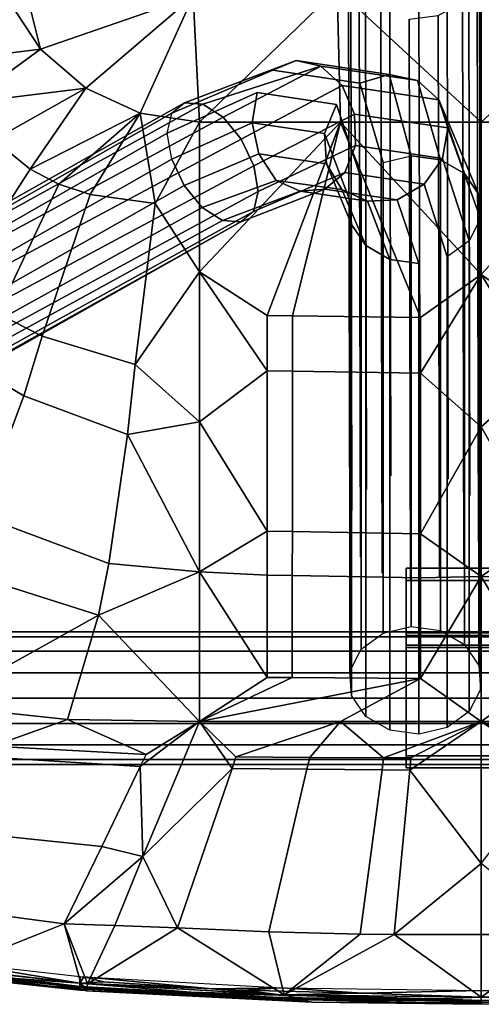
# Model space of a CAD drawing. Units: inches. Extents: x -12.7 to 12.7, y -9.9 to 13.1.
# Drawn here: x -3 to 0, y -9.9 to -3.5 of the extents above; entities that cross this region are included whole.
import ezdxf

# ---------------------------------------------------------------- set-up
doc = ezdxf.new("R2010")
doc.units = ezdxf.units.IN
doc.header["$MEASUREMENT"] = 0
doc.layers.add('Knoll Seating Chair Frame', color=2, linetype='Continuous')
doc.layers.add('Knoll Seating Chair Seat', color=2, linetype='Continuous')

msp = doc.modelspace()

# ---------------------------------------------------------------- linework, layer by layer
at = {"layer": 'Knoll Seating Chair Frame'}
for points, invisible_edges in [([(-0.4092, -2.7661, 12.3467), (-0.5997, -2.7899, 12.3302), (-0.5907, -6.4541, 17.503), (-0.4002, -6.4303, 17.5196)], 4), ([(-0.225, -2.8121, 12.3138), (-0.4092, -2.7661, 12.3467), (-0.4002, -6.4303, 17.5196), (-0.216, -6.4763, 17.4867)], 5), ([(-0.5997, -2.7899, 12.3302), (-0.7588, -2.8788, 12.2675), (-0.7498, -6.543, 17.4403), (-0.5907, -6.4541, 17.503)], 4), ([(-0.216, -6.4763, 17.4867), (-0.0745, -6.5829, 17.4108), (-0.0836, -2.9187, 12.238), (-0.225, -2.8121, 12.3138)], 5), ([(-0.7498, -6.543, 17.4403), (-0.7588, -2.8788, 12.2675), (-0.8549, -3.0152, 12.171), (-0.8459, -6.6794, 17.3439)], 8), ([(-0.0745, -6.5829, 17.4108), (-0.0039, -6.7292, 17.3071), (-0.0129, -3.065, 12.1343), (-0.0836, -2.9187, 12.238)], 5), ([(-0.8459, -6.6794, 17.3439), (-0.8549, -3.0152, 12.171), (-0.869, -3.172, 12.06), (-0.86, -6.8362, 17.2328)], 8), ([(-0.0039, -6.7292, 17.3071), (-0.018, -6.886, 17.1961), (-0.027, -3.2218, 12.0232), (-0.0129, -3.065, 12.1343)], 1), ([(-0.86, -6.8362, 17.2328), (-0.869, -3.172, 12.06), (-0.7984, -3.3182, 11.9563), (-0.7894, -6.9824, 17.1291)], 10), ([(-0.018, -6.886, 17.1961), (-0.1141, -7.0224, 17.0996), (-0.1231, -3.3582, 11.9268), (-0.027, -3.2218, 12.0232)], 1), ([(-0.7894, -6.9824, 17.1291), (-0.7984, -3.3182, 11.9563), (-0.6569, -3.4249, 11.8804), (-0.6479, -7.0891, 17.0533)], 10), ([(-0.2732, -7.1113, 17.0369), (-0.2822, -3.4471, 11.8641), (-0.1231, -3.3582, 11.9268), (-0.1141, -7.0224, 17.0996)], 8), ([(-0.6479, -7.0891, 17.0533), (-0.6569, -3.4249, 11.8804), (-0.4727, -3.4709, 11.8475), (-0.4637, -7.1351, 17.0204)], 10), ([(-0.4727, -3.4709, 11.8475), (-0.2822, -3.4471, 11.8641), (-0.2732, -7.1113, 17.0369), (-0.4637, -7.1351, 17.0204)], 4), ([(-1.3622, -3.8037, 11.0835), (-2.0227, -4.084, 10.4972), (-2.053, -4.2152, 10.635), (-1.4659, -3.9502, 11.1872)], 10), ([(-0.7937, -3.8878, 12.0802), (-1.3622, -3.8037, 11.0835), (-1.4659, -3.9502, 11.1872), (-0.9461, -4.0271, 12.0985)], 10), ([(-0.7937, -3.8878, 12.0802), (-0.9461, -4.0271, 12.0985), (-0.7863, -4.5105, 13.0079), (-0.6428, -4.4058, 13.0824)], 5), ([(-1.4659, -3.9502, 11.1872), (-2.053, -4.2152, 10.635), (-2.0245, -4.3841, 10.7232), (-1.4989, -4.147, 11.2429)], 2), ([(-0.8599, -4.6557, 12.9048), (-0.7863, -4.5105, 13.0079), (-0.9461, -4.0271, 12.0985), (-1.025, -4.2171, 12.0739)], 1), ([(-0.6428, -4.4058, 13.0824), (-0.6428, -7.4814, 17.4102), (-0.4576, -7.4378, 17.4411), (-0.4576, -4.3622, 13.1134)], 8), ([(-0.7863, -4.5105, 13.0079), (-0.7863, -7.5861, 17.3357), (-0.6428, -7.4814, 17.4102), (-0.6428, -4.4058, 13.0824)], 8), ([(-1.5729, -4.7954, 10.4309), (-1.4899, -4.7279, 10.2706), (-0.8925, -4.4723, 10.8161), (-1.0236, -4.5799, 10.9353)], 1), ([(-0.8599, -4.6557, 12.9048), (-0.8599, -7.7313, 17.2325), (-0.7863, -7.5861, 17.3357), (-0.7863, -4.5105, 13.0079)], 8), ([(-0.4084, -5.0669, 12.6125), (-0.5496, -4.65, 11.7663), (-0.3728, -4.5492, 11.7274), (-0.2232, -5.0233, 12.6435)], 8), ([(-0.0797, -4.9186, 12.718), (-0.0061, -4.7734, 12.8211), (-0.0061, -7.849, 17.1489), (-0.0797, -7.9942, 17.0457)], 1), ([(-0.2232, -5.0233, 12.6435), (-0.0797, -4.9186, 12.718), (-0.0797, -7.9942, 17.0457), (-0.2232, -8.0989, 16.9713)], 1), ([(-0.2232, -8.0989, 16.9713), (-0.4084, -8.1425, 16.9403), (-0.4084, -5.0669, 12.6125), (-0.2232, -5.0233, 12.6435)], 4)]:
    msp.add_3dface(points, dxfattribs=dict(at, invisible_edges=invisible_edges))
for points in [[(-2.0227, -4.084, 10.4972), (-1.3622, -3.8037, 11.0835), (-1.2114, -3.7412, 10.9557), (-1.9397, -4.0166, 10.3369)], [(-1.0483, -3.777, 10.833), (-1.8204, -4.0263, 10.1859), (-1.9397, -4.0166, 10.3369), (-1.2114, -3.7412, 10.9557)], [(-1.6883, -4.1112, 10.0741), (-1.8204, -4.0263, 10.1859), (-1.0483, -3.777, 10.833)], [(-0.9101, -3.9029, 10.7436), (-1.5698, -4.2545, 10.0237), (-1.6883, -4.1112, 10.0741), (-1.0483, -3.777, 10.833)], [(-0.6027, -3.8313, 12.0231), (-1.2114, -3.7412, 10.9557), (-1.3622, -3.8037, 11.0835), (-0.7937, -3.8878, 12.0802)], [(-1.2114, -3.7412, 10.9557), (-0.6027, -3.8313, 12.0231), (-0.4168, -3.8705, 11.9403), (-1.0483, -3.777, 10.833)], [(-0.2785, -3.9963, 11.8509), (-0.9101, -3.9029, 10.7436), (-1.0483, -3.777, 10.833), (-0.4168, -3.8705, 11.9403)], [(-0.7937, -3.8878, 12.0802), (-0.6428, -4.4058, 13.0824), (-0.4576, -4.3622, 13.1134), (-0.6027, -3.8313, 12.0231)], [(-0.4168, -3.8705, 11.9403), (-0.6027, -3.8313, 12.0231), (-0.4576, -4.3622, 13.1134), (-0.2676, -4.3884, 13.0948)], [(-1.5698, -4.2545, 10.0237), (-0.9101, -3.9029, 10.7436), (-0.8284, -4.09, 10.7079), (-1.4881, -4.4278, 10.0446)], [(-0.9101, -3.9029, 10.7436), (-0.2785, -3.9963, 11.8509), (-0.2197, -4.1801, 11.7752), (-0.8284, -4.09, 10.7079)], [(-0.4168, -3.8705, 11.9403), (-0.2676, -4.3884, 13.0948), (-0.1104, -4.4791, 13.0302), (-0.2785, -3.9963, 11.8509)], [(-1.4989, -4.147, 11.2429), (-1.025, -4.2171, 12.0739), (-0.9461, -4.0271, 12.0985), (-1.4659, -3.9502, 11.1872)], [(-8.4444, -7.7401, 5.7439), (-2.0227, -4.084, 10.4972), (-1.9397, -4.0166, 10.3369), (-8.3965, -7.6473, 5.6111)], [(-8.3965, -7.6473, 5.6111), (-1.9397, -4.0166, 10.3369), (-1.8204, -4.0263, 10.1859), (-8.3122, -7.6089, 5.4698)], [(-1.6883, -4.1112, 10.0741), (-8.2044, -7.6306, 5.3416), (-8.3122, -7.6089, 5.4698), (-1.8204, -4.0263, 10.1859)], [(-0.2785, -3.9963, 11.8509), (-0.017, -4.6166, 12.9326), (-0.0061, -4.7734, 12.8211), (-0.2197, -4.1801, 11.7752)], [(-0.2785, -3.9963, 11.8509), (-0.1104, -4.4791, 13.0302), (-0.017, -4.6166, 12.9326), (-0.2785, -3.9963, 11.8509)], [(-2.0227, -4.084, 10.4972), (-8.4444, -7.7401, 5.7439), (-8.4486, -7.873, 5.8481), (-2.053, -4.2152, 10.635)], [(-8.2044, -7.6306, 5.3416), (-1.6883, -4.1112, 10.0741), (-1.5698, -4.2545, 10.0237), (-8.0708, -7.7272, 5.2342)], [(-1.4881, -4.4278, 10.0446), (-0.8284, -4.09, 10.7079), (-0.8221, -4.2955, 10.734), (-1.4596, -4.5967, 10.1327)], [(-0.8284, -4.09, 10.7079), (-0.2197, -4.1801, 11.7752), (-0.2537, -4.3796, 11.7307), (-0.8221, -4.2955, 10.734)], [(-1.4989, -4.147, 11.2429), (-2.0245, -4.3841, 10.7232), (-1.9428, -4.5574, 10.7441), (-1.4536, -4.3492, 11.238)], [(-1.025, -4.2171, 12.0739), (-1.4989, -4.147, 11.2429), (-1.4536, -4.3492, 11.238), (-1.0122, -4.4145, 12.012)], [(-0.2197, -4.1801, 11.7752), (-0.0061, -4.7734, 12.8211), (-0.0797, -4.9186, 12.718), (-0.2537, -4.3796, 11.7307)], [(-8.4084, -8.0258, 5.9078), (-2.0245, -4.3841, 10.7232), (-2.053, -4.2152, 10.635), (-8.4486, -7.873, 5.8481)], [(-0.849, -4.8125, 12.7933), (-0.8599, -4.6557, 12.9048), (-1.025, -4.2171, 12.0739), (-1.0122, -4.4145, 12.012)], [(-1.4881, -4.4278, 10.0446), (-7.9504, -7.8907, 5.1926), (-8.0708, -7.7272, 5.2342), (-1.5698, -4.2545, 10.0237)], [(-1.4596, -4.5967, 10.1327), (-0.8221, -4.2955, 10.734), (-0.8925, -4.4723, 10.8161), (-1.4899, -4.7279, 10.2706)], [(-0.8221, -4.2955, 10.734), (-0.2537, -4.3796, 11.7307), (-0.3728, -4.5492, 11.7274), (-0.8925, -4.4723, 10.8161)], [(-1.8243, -4.7007, 10.6937), (-1.3417, -4.5247, 11.1916), (-1.4536, -4.3492, 11.238), (-1.9428, -4.5574, 10.7441)], [(-1.0122, -4.4145, 12.012), (-1.4536, -4.3492, 11.238), (-1.3417, -4.5247, 11.1916), (-0.9129, -4.5841, 11.9379)], [(-0.4576, -4.3622, 13.1134), (-0.4576, -7.4378, 17.4411), (-0.2676, -7.464, 17.4225), (-0.2676, -4.3884, 13.0948)], [(-8.33, -8.1753, 5.914), (-1.9428, -4.5574, 10.7441), (-2.0245, -4.3841, 10.7232), (-8.4084, -8.0258, 5.9078)], [(-7.9504, -7.8907, 5.1926), (-1.4881, -4.4278, 10.0446), (-1.4596, -4.5967, 10.1327), (-7.8775, -8.0802, 5.2342)], [(-1.0122, -4.4145, 12.012), (-0.9129, -4.5841, 11.9379), (-0.7556, -4.95, 12.6956), (-0.849, -4.8125, 12.7933)], [(-0.2537, -4.3796, 11.7307), (-0.0797, -4.9186, 12.718), (-0.2232, -5.0233, 12.6435), (-0.3728, -4.5492, 11.7274)], [(-0.2676, -4.3884, 13.0948), (-0.2676, -7.464, 17.4225), (-0.1104, -7.5547, 17.358), (-0.1104, -4.4791, 13.0302)], [(-0.8925, -4.4723, 10.8161), (-0.3728, -4.5492, 11.7274), (-0.5496, -4.65, 11.7663), (-1.0236, -4.5799, 10.9353)], [(-0.017, -7.6922, 17.2604), (-0.017, -4.6166, 12.9326), (-0.1104, -4.4791, 13.0302), (-0.1104, -7.5547, 17.358)], [(-8.2521, -8.258, 5.8708), (-1.8243, -4.7007, 10.6937), (-1.9428, -4.5574, 10.7441), (-8.33, -8.1753, 5.914)], [(-1.8243, -4.7007, 10.6937), (-1.6922, -4.7857, 10.5819), (-1.1852, -4.5936, 11.0643), (-1.3417, -4.5247, 11.1916)], [(-1.1852, -4.5936, 11.0643), (-0.7438, -4.6589, 11.8383), (-0.9129, -4.5841, 11.9379), (-1.3417, -4.5247, 11.1916)], [(-1.4899, -4.7279, 10.2706), (-7.8687, -8.2522, 5.3495), (-7.8775, -8.0802, 5.2342), (-1.4596, -4.5967, 10.1327)], [(-1.6922, -4.7857, 10.5819), (-1.5729, -4.7954, 10.4309), (-1.0236, -4.5799, 10.9353), (-1.1852, -4.5936, 11.0643)], [(-1.0236, -4.5799, 10.9353), (-0.5496, -4.65, 11.7663), (-0.7438, -4.6589, 11.8383), (-1.1852, -4.5936, 11.0643)], [(-0.7556, -4.95, 12.6956), (-0.9129, -4.5841, 11.9379), (-0.7438, -4.6589, 11.8383), (-0.5984, -5.0407, 12.6311)], [(-0.0061, -7.849, 17.1489), (-0.0061, -4.7734, 12.8211), (-0.017, -4.6166, 12.9326), (-0.017, -7.6922, 17.2604)], [(-0.849, -4.8125, 12.7933), (-0.849, -7.8881, 17.1211), (-0.8599, -7.7313, 17.2325), (-0.8599, -4.6557, 12.9048)], [(-0.5984, -5.0407, 12.6311), (-0.7438, -4.6589, 11.8383), (-0.5496, -4.65, 11.7663), (-0.4084, -5.0669, 12.6125)], [(-8.1742, -8.3406, 5.8276), (-1.6922, -4.7857, 10.5819), (-1.8243, -4.7007, 10.6937), (-8.2521, -8.258, 5.8708)], [(-7.8687, -8.2522, 5.3495), (-1.4899, -4.7279, 10.2706), (-1.5729, -4.7954, 10.4309), (-7.9259, -8.3674, 5.512)], [(-8.0362, -8.3993, 5.6845), (-1.5729, -4.7954, 10.4309), (-1.6922, -4.7857, 10.5819), (-8.1742, -8.3406, 5.8276)], [(-1.5729, -4.7954, 10.4309), (-8.0362, -8.3993, 5.6845), (-7.9259, -8.3674, 5.512)], [(-0.7556, -4.95, 12.6956), (-0.7556, -8.0256, 17.0234), (-0.849, -7.8881, 17.1211), (-0.849, -4.8125, 12.7933)], [(-0.5984, -8.1163, 16.9589), (-0.7556, -8.0256, 17.0234), (-0.7556, -4.95, 12.6956), (-0.5984, -5.0407, 12.6311)], [(-0.4084, -8.1425, 16.9403), (-0.5984, -8.1163, 16.9589), (-0.5984, -5.0407, 12.6311), (-0.4084, -5.0669, 12.6125)], [(0.492, -7.0567, 17.0753), (0.492, -7.1366, 17.0185), (-0.492, -7.1366, 17.0185), (-0.492, -7.0567, 17.0753)], [(-0.492, -7.0567, 17.0753), (-0.492, -7.1366, 17.0185), (-0.492, -7.5762, 17.6372), (-0.492, -7.4963, 17.694)], [(0.492, -7.4963, 17.694), (0.492, -7.0567, 17.0753), (-0.492, -7.0567, 17.0753), (-0.492, -7.4963, 17.694)], [(-0.492, -7.5762, 17.6372), (-0.492, -7.1366, 17.0185), (0.492, -7.1366, 17.0185), (0.492, -7.5762, 17.6372)], [(0, -7.5061, 17.1684), (-3.828, -7.5061, 17.1684), (-3.828, -7.4731, 17.3341), (0, -7.4731, 17.3341)], [(0, -7.4731, 17.3341), (-3.828, -7.4731, 17.3341), (-3.828, -7.5061, 17.4998), (0, -7.5061, 17.4998)], [(0, -7.5999, 17.0279), (-3.828, -7.5999, 17.0279), (-3.828, -7.5061, 17.1684), (0, -7.5061, 17.1684)], [(0, -7.5061, 17.4998), (-3.828, -7.5061, 17.4998), (-3.828, -7.5999, 17.6403), (0, -7.5999, 17.6403)], [(-0.492, -8.362, 17.0788), (-0.492, -8.2821, 17.1355), (-0.492, -7.4804, 16.0074), (-0.492, -7.5603, 15.9506)], [(0.492, -7.4804, 16.0074), (0.492, -7.5603, 15.9506), (-0.492, -7.5603, 15.9506), (-0.492, -7.4804, 16.0074)], [(0.492, -8.2821, 17.1355), (0.492, -7.4804, 16.0074), (-0.492, -7.4804, 16.0074), (-0.492, -8.2821, 17.1355)], [(-0.492, -7.4963, 17.694), (-0.492, -7.5762, 17.6372), (0.492, -7.5762, 17.6372), (0.492, -7.4963, 17.694)], [(3.828, -7.4731, 17.3341), (3.828, -7.5061, 17.1684), (0, -7.5061, 17.1684), (0, -7.4731, 17.3341)], [(3.828, -7.5061, 17.4998), (3.828, -7.4731, 17.3341), (0, -7.4731, 17.3341), (0, -7.5061, 17.4998)], [(3.828, -7.5061, 17.1684), (3.828, -7.5999, 17.0279), (0, -7.5999, 17.0279), (0, -7.5061, 17.1684)], [(3.828, -7.5999, 17.6403), (3.828, -7.5061, 17.4998), (0, -7.5061, 17.4998), (0, -7.5999, 17.6403)], [(-0.492, -8.362, 17.0788), (-0.492, -7.5603, 15.9506), (0.492, -7.5603, 15.9506), (0.492, -8.362, 17.0788)], [(0, -7.7404, 16.9341), (-3.828, -7.7404, 16.9341), (-3.828, -7.5999, 17.0279), (0, -7.5999, 17.0279)], [(0, -7.5999, 17.6403), (-3.828, -7.5999, 17.6403), (-3.828, -7.7404, 17.7342), (0, -7.7404, 17.7342)], [(3.828, -7.5999, 17.0279), (3.828, -7.7404, 16.9341), (0, -7.7404, 16.9341), (0, -7.5999, 17.0279)], [(3.828, -7.7404, 17.7342), (3.828, -7.5999, 17.6403), (0, -7.5999, 17.6403), (0, -7.7404, 17.7342)], [(0, -7.9061, 16.9011), (-3.828, -7.9061, 16.9011), (-3.828, -7.7404, 16.9341), (0, -7.7404, 16.9341)], [(0, -7.7404, 17.7342), (-3.828, -7.7404, 17.7342), (-3.828, -7.9061, 17.7671), (0, -7.9061, 17.7671)], [(3.828, -7.7404, 16.9341), (3.828, -7.9061, 16.9011), (0, -7.9061, 16.9011), (0, -7.7404, 16.9341)], [(3.828, -7.9061, 17.7671), (3.828, -7.7404, 17.7342), (0, -7.7404, 17.7342), (0, -7.9061, 17.7671)], [(0, -7.9061, 17.7671), (-3.828, -7.9061, 17.7671), (-3.828, -8.0718, 17.7342), (0, -8.0718, 17.7342)], [(0, -8.0718, 16.9341), (-3.828, -8.0718, 16.9341), (-3.828, -7.9061, 16.9011), (0, -7.9061, 16.9011)], [(3.828, -8.0718, 17.7342), (3.828, -7.9061, 17.7671), (0, -7.9061, 17.7671), (0, -8.0718, 17.7342)], [(3.828, -7.9061, 16.9011), (3.828, -8.0718, 16.9341), (0, -8.0718, 16.9341), (0, -7.9061, 16.9011)], [(0, -8.0718, 17.7342), (-3.828, -8.0718, 17.7342), (-3.828, -8.2123, 17.6403), (0, -8.2123, 17.6403)], [(0, -8.2123, 17.0279), (-3.828, -8.2123, 17.0279), (-3.828, -8.0718, 16.9341), (0, -8.0718, 16.9341)], [(3.828, -8.2123, 17.6403), (3.828, -8.0718, 17.7342), (0, -8.0718, 17.7342), (0, -8.2123, 17.6403)], [(3.828, -8.0718, 16.9341), (3.828, -8.2123, 17.0279), (0, -8.2123, 17.0279), (0, -8.0718, 16.9341)], [(0, -8.2123, 17.6403), (-3.828, -8.2123, 17.6403), (-3.828, -8.3061, 17.4998), (0, -8.3061, 17.4998)], [(0, -8.3061, 17.1684), (-3.828, -8.3061, 17.1684), (-3.828, -8.2123, 17.0279), (0, -8.2123, 17.0279)], [(3.828, -8.3061, 17.4998), (3.828, -8.2123, 17.6403), (0, -8.2123, 17.6403), (0, -8.3061, 17.4998)], [(3.828, -8.2123, 17.0279), (3.828, -8.3061, 17.1684), (0, -8.3061, 17.1684), (0, -8.2123, 17.0279)], [(-0.492, -8.2821, 17.1355), (-0.492, -8.362, 17.0788), (0.492, -8.362, 17.0788), (0.492, -8.2821, 17.1355)], [(0, -8.3061, 17.4998), (-3.828, -8.3061, 17.4998), (-3.828, -8.3391, 17.3341), (0, -8.3391, 17.3341)], [(0, -8.3391, 17.3341), (-3.828, -8.3391, 17.3341), (-3.828, -8.3061, 17.1684), (0, -8.3061, 17.1684)], [(3.828, -8.3391, 17.3341), (3.828, -8.3061, 17.4998), (0, -8.3061, 17.4998), (0, -8.3391, 17.3341)], [(3.828, -8.3061, 17.1684), (3.828, -8.3391, 17.3341), (0, -8.3391, 17.3341), (0, -8.3061, 17.1684)]]:
    msp.add_3dface(points, dxfattribs=at)
at = {"layer": 'Knoll Seating Chair Seat'}
for points in [[(-0.9426, -3.2712, 18.0577), (0, -4.1423, 18.1232), (0, -2.8954, 18.0252), (-0.9426, -3.2712, 18.0577)], [(0, -2.8954, 18.0252), (0, -4.1423, 18.1232), (0.9426, -3.2712, 18.0577)], [(-1.8433, -4.1423, 18.1202), (-0.9426, -3.2712, 18.0577), (-1.884, -3.3197, 18.0641), (-1.8433, -4.1423, 18.1202)], [(-0.9426, -3.2712, 18.0577), (-1.8433, -4.1423, 18.1202), (-0.9216, -4.1423, 18.1219), (-0.9426, -3.2712, 18.0577)], [(-0.9426, -3.2712, 18.0577), (-0.9216, -4.1423, 18.1219), (0, -4.1423, 18.1232), (-0.9426, -3.2712, 18.0577)], [(0, -4.1423, 18.1232), (0.9217, -4.1423, 18.1219), (0.9426, -3.2712, 18.0577)], [(-3.4742, -3.7412, 18.1069), (-2.8821, -3.6655, 18.095), (-3.0963, -3.3385, 18.0772), (-3.4742, -3.7412, 18.1069)], [(-2.9549, -3.378, 18.0777), (-3.0963, -3.3385, 18.0772), (-2.8821, -3.6655, 18.095), (-2.9549, -3.378, 18.0777)], [(-2.9549, -3.378, 18.0777), (-2.8821, -3.6655, 18.095), (-1.884, -3.3197, 18.0641), (-2.9549, -3.378, 18.0777)], [(-1.884, -3.3197, 18.0641), (-2.8821, -3.6655, 18.095), (-2.5858, -3.9205, 18.1082), (-1.884, -3.3197, 18.0641)], [(-1.884, -3.3197, 18.0641), (-2.5858, -3.9205, 18.1082), (-2.2303, -4.0838, 18.1168), (-1.884, -3.3197, 18.0641)], [(-1.8433, -4.1423, 18.1202), (-1.884, -3.3197, 18.0641), (-2.2303, -4.0838, 18.1168), (-1.8433, -4.1423, 18.1202)], [(-3.3637, -4.016, 18.1204), (-2.8821, -3.6655, 18.095), (-3.4742, -3.7412, 18.1069), (-3.3637, -4.016, 18.1204)], [(-2.8821, -3.6655, 18.095), (-3.3637, -4.016, 18.1204), (-2.5858, -3.9205, 18.1082), (-2.8821, -3.6655, 18.095)], [(-3.1877, -4.2581, 18.1314), (-2.5858, -3.9205, 18.1082), (-3.3637, -4.016, 18.1204), (-3.1877, -4.2581, 18.1314)], [(-2.5858, -3.9205, 18.1082), (-3.1877, -4.2581, 18.1314), (-2.9498, -4.4492, 18.1394), (-2.5858, -3.9205, 18.1082)], [(-2.5858, -3.9205, 18.1082), (-2.9498, -4.4492, 18.1394), (-2.2303, -4.0838, 18.1168), (-2.5858, -3.9205, 18.1082)], [(-2.9498, -4.4492, 18.1394), (-2.7614, -4.5474, 18.1433), (-2.2303, -4.0838, 18.1168), (-2.9498, -4.4492, 18.1394)], [(-2.7614, -4.5474, 18.1433), (-2.5584, -4.6161, 18.146), (-2.2303, -4.0838, 18.1168), (-2.7614, -4.5474, 18.1433)], [(-2.2303, -4.0838, 18.1168), (-2.5584, -4.6161, 18.146), (-2.1334, -4.6751, 18.1487), (-2.2303, -4.0838, 18.1168)], [(-2.2303, -4.0838, 18.1168), (-2.1334, -4.6751, 18.1487), (-1.8433, -4.1423, 18.1202), (-2.2303, -4.0838, 18.1168)], [(-2.1334, -4.6751, 18.1487), (-1.8433, -5.1212, 18.1684), (-1.8433, -4.1423, 18.1202), (-2.1334, -4.6751, 18.1487)], [(-1.8433, -5.1212, 18.1684), (-0.9216, -4.1423, 18.1219), (-1.8433, -4.1423, 18.1202), (-1.8433, -5.1212, 18.1684)], [(-1.8433, -5.1212, 18.1684), (-1.3995, -5.4061, 18.1803), (-0.9216, -4.1423, 18.1219), (-1.8433, -5.1212, 18.1684)], [(-1.3995, -5.4061, 18.1803), (-1.2352, -5.4081, 18.1814), (-0.9216, -4.1423, 18.1219), (-1.3995, -5.4061, 18.1803)], [(-1.2352, -5.4081, 18.1814), (-0.3967, -5.4183, 18.1855), (-0.9216, -4.1423, 18.1219), (-1.2352, -5.4081, 18.1814)], [(-0.9216, -4.1423, 18.1219), (0, -5.1379, 18.1765), (0, -4.1423, 18.1232), (-0.9216, -4.1423, 18.1219)], [(-0.3967, -5.4183, 18.1855), (0, -5.1379, 18.1765), (-0.9216, -4.1423, 18.1219), (-0.3967, -5.4183, 18.1855)], [(0, -4.1423, 18.1232), (0, -5.1379, 18.1765), (0.9217, -4.1423, 18.1219)], [(0.9217, -4.1423, 18.1219), (0, -5.1379, 18.1765), (0.3968, -5.4183, 18.1855)], [(-3.7948, -4.8853, 18.1619), (-3.437, -5.2081, 18.1695), (-2.9498, -4.4492, 18.1394), (-3.1877, -4.2581, 18.1314)], [(-2.7614, -4.5474, 18.1433), (-2.9498, -4.4492, 18.1394), (-3.437, -5.2081, 18.1695), (-3.1629, -5.3925, 18.1736)], [(-2.7614, -4.5474, 18.1433), (-3.1629, -5.3925, 18.1736), (-2.8719, -5.5418, 18.1769), (-2.5584, -4.6161, 18.146)], [(-2.8719, -5.5418, 18.1769), (-2.2624, -5.7255, 18.1822), (-2.1334, -4.6751, 18.1487), (-2.5584, -4.6161, 18.146)], [(-2.2624, -5.7255, 18.1822), (-1.8433, -5.1212, 18.1684), (-2.1334, -4.6751, 18.1487), (-2.2624, -5.7255, 18.1822)], [(-2.2624, -5.7255, 18.1822), (-1.8433, -6.101, 18.1884), (-1.8433, -5.1212, 18.1684), (-2.2624, -5.7255, 18.1822)], [(-1.3995, -5.4061, 18.1803), (-1.8433, -5.1212, 18.1684), (-1.3996, -5.7677, 18.1883), (-1.3995, -5.4061, 18.1803)], [(-1.8433, -6.101, 18.1884), (-1.3996, -5.7677, 18.1883), (-1.8433, -5.1212, 18.1684), (-1.8433, -6.101, 18.1884)], [(0, -5.1379, 18.1765), (-0.3968, -5.7831, 18.1936), (0, -6.1345, 18.1969), (0, -5.1379, 18.1765)], [(0, -5.1379, 18.1765), (-0.3967, -5.4183, 18.1855), (-0.3968, -5.7831, 18.1936), (0, -5.1379, 18.1765)], [(0, -6.1345, 18.1969), (0.3969, -5.7831, 18.1936), (0, -5.1379, 18.1765)], [(0.3969, -5.7831, 18.1936), (0.3968, -5.4183, 18.1855), (0, -5.1379, 18.1765)], [(-3.3137, -5.7418, 18.1782), (-2.9907, -5.9318, 18.181), (-2.8719, -5.5418, 18.1769), (-3.1629, -5.3925, 18.1736)], [(-1.2352, -5.4081, 18.1814), (-1.3995, -5.4061, 18.1803), (-1.3996, -5.7677, 18.1883), (-1.2353, -5.7703, 18.1894)], [(-1.2352, -5.4081, 18.1814), (-1.2353, -5.7703, 18.1894), (-0.3968, -5.7831, 18.1936), (-0.3967, -5.4183, 18.1855)], [(-2.9907, -5.9318, 18.181), (-2.3128, -6.1848, 18.1855), (-2.2624, -5.7255, 18.1822), (-2.8719, -5.5418, 18.1769)], [(-3.3137, -5.7418, 18.1782), (-3.6861, -6.4693, 18.1756), (-3.2834, -6.7103, 18.173), (-2.9907, -5.9318, 18.181)], [(-2.2624, -5.7255, 18.1822), (-2.3128, -6.1848, 18.1855), (-1.8433, -6.101, 18.1884), (-2.2624, -5.7255, 18.1822)], [(-1.3996, -5.7677, 18.1883), (-1.8433, -6.101, 18.1884), (-1.3999, -6.8153, 18.182), (-1.3996, -5.7677, 18.1883)], [(-1.2353, -5.7703, 18.1894), (-1.3996, -5.7677, 18.1883), (-1.3999, -6.8153, 18.182), (-1.2356, -6.8183, 18.1826)], [(-1.2356, -6.8183, 18.1826), (-0.3971, -6.8336, 18.1848), (-0.3968, -5.7831, 18.1936), (-1.2353, -5.7703, 18.1894)], [(-0.3971, -6.8336, 18.1848), (0, -6.1345, 18.1969), (-0.3968, -5.7831, 18.1936), (-0.3971, -6.8336, 18.1848)], [(0.3969, -5.7831, 18.1936), (0, -6.1345, 18.1969), (0.3972, -6.8336, 18.1848)], [(-3.2834, -6.7103, 18.173), (-2.4346, -7.0267, 18.1695), (-2.3128, -6.1848, 18.1855), (-2.9907, -5.9318, 18.181)], [(-1.8433, -6.101, 18.1884), (-2.3128, -6.1848, 18.1855), (-1.8433, -7.0808, 18.1704), (-1.8433, -6.101, 18.1884)], [(-1.8433, -7.0808, 18.1704), (-1.3999, -6.8153, 18.182), (-1.8433, -6.101, 18.1884), (-1.8433, -7.0808, 18.1704)], [(0, -6.1345, 18.1969), (-0.3971, -6.8336, 18.1848), (0, -7.1117, 18.1732), (0, -6.1345, 18.1969)], [(0, -7.1117, 18.1732), (0.3972, -6.8336, 18.1848), (0, -6.1345, 18.1969)], [(-1.8433, -7.0808, 18.1704), (-2.3128, -6.1848, 18.1855), (-2.4346, -7.0267, 18.1695), (-1.8433, -7.0808, 18.1704)], [(-3.2834, -6.7103, 18.173), (-3.4504, -7.0645, 18.1614), (-2.5024, -7.3647, 18.1529), (-2.4346, -7.0267, 18.1695)], [(-1.8433, -7.0808, 18.1704), (-1.3999, -7.1032, 18.1708), (-1.3999, -6.8153, 18.182), (-1.8433, -7.0808, 18.1704)], [(-1.2357, -7.1059, 18.1712), (-1.2356, -6.8183, 18.1826), (-1.3999, -6.8153, 18.182), (-1.3999, -7.1032, 18.1708)], [(-0.3972, -7.1198, 18.1725), (-0.3971, -6.8336, 18.1848), (-1.2356, -6.8183, 18.1826), (-1.2357, -7.1059, 18.1712)], [(-0.3971, -6.8336, 18.1848), (-0.3972, -7.1198, 18.1725), (0, -7.1117, 18.1732), (-0.3971, -6.8336, 18.1848)], [(0, -7.1117, 18.1732), (0.3972, -7.1198, 18.1725), (0.3972, -6.8336, 18.1848)], [(-3.4504, -7.0645, 18.1614), (-3.5621, -7.9536, 18.1068), (-2.5024, -7.3647, 18.1529), (-3.4504, -7.0645, 18.1614)], [(-1.8433, -7.0808, 18.1704), (-2.4346, -7.0267, 18.1695), (-2.5024, -7.3647, 18.1529), (-1.8433, -7.0808, 18.1704)], [(-1.8433, -7.0808, 18.1704), (-2.5024, -7.3647, 18.1529), (-1.8433, -8.0578, 18.0947), (-1.8433, -7.0808, 18.1704)], [(-1.8433, -8.0578, 18.0947), (-1.4001, -7.7704, 18.125), (-1.8433, -7.0808, 18.1704), (-1.8433, -8.0578, 18.0947)], [(-1.4001, -7.7704, 18.125), (-1.3999, -7.1032, 18.1708), (-1.8433, -7.0808, 18.1704), (-1.4001, -7.7704, 18.125)], [(-1.3999, -7.1032, 18.1708), (-1.4001, -7.7704, 18.125), (-1.2359, -7.7716, 18.1249), (-1.2357, -7.1059, 18.1712)], [(-0.3972, -7.1198, 18.1725), (-1.2357, -7.1059, 18.1712), (-1.2359, -7.7716, 18.1249), (-0.3974, -7.7775, 18.1247)], [(-0.3974, -7.7775, 18.1247), (0, -8.0578, 18.0947), (0, -7.1117, 18.1732), (-0.3974, -7.7775, 18.1247)], [(-0.3972, -7.1198, 18.1725), (-0.3974, -7.7775, 18.1247), (0, -7.1117, 18.1732), (-0.3972, -7.1198, 18.1725)], [(0, -7.1117, 18.1732), (0, -8.0578, 18.0947), (0.3974, -7.7775, 18.1247)], [(0, -7.1117, 18.1732), (0.3974, -7.7775, 18.1247), (0.3972, -7.1198, 18.1725)], [(-2.5024, -7.3647, 18.1529), (-3.5621, -7.9536, 18.1068), (-2.7051, -8.0452, 18.0962), (-2.5024, -7.3647, 18.1529)], [(-2.5024, -7.3647, 18.1529), (-2.7051, -8.0452, 18.0962), (-1.8433, -8.0578, 18.0947), (-2.5024, -7.3647, 18.1529)], [(-1.8433, -8.0578, 18.0947), (-1.2359, -7.7716, 18.1249), (-1.4001, -7.7704, 18.125), (-1.8433, -8.0578, 18.0947)], [(-1.8433, -8.0578, 18.0947), (-0.3974, -7.7775, 18.1247), (-1.2359, -7.7716, 18.1249), (-1.8433, -8.0578, 18.0947)], [(-0.3974, -7.7775, 18.1247), (-1.8433, -8.0578, 18.0947), (-0.9216, -8.0578, 18.0947), (-0.3974, -7.7775, 18.1247)], [(-0.3974, -7.7775, 18.1247), (-0.9216, -8.0578, 18.0947), (0, -8.0578, 18.0947), (-0.3974, -7.7775, 18.1247)], [(0, -8.0578, 18.0947), (0.9216, -8.0578, 18.0947), (0.3974, -7.7775, 18.1247)], [(-3.5621, -7.9536, 18.1068), (-3.1957, -8.2196, 18.0795), (-2.7051, -8.0452, 18.0962), (-3.5621, -7.9536, 18.1068)], [(-2.1922, -8.2754, 18.0694), (-2.7051, -8.0452, 18.0962), (-3.1957, -8.2196, 18.0795), (-2.1922, -8.2754, 18.0694)], [(-2.1922, -8.2754, 18.0694), (-1.8433, -8.0578, 18.0947), (-2.7051, -8.0452, 18.0962), (-2.1922, -8.2754, 18.0694)], [(-1.8433, -8.0578, 18.0947), (-2.2299, -8.3532, 18.0601), (-2.2133, -8.9407, 17.9662), (-1.8433, -8.0578, 18.0947)], [(-2.2299, -8.3532, 18.0601), (-1.8433, -8.0578, 18.0947), (-2.1922, -8.2754, 18.0694), (-2.2299, -8.3532, 18.0601)], [(-1.6301, -8.365, 18.0582), (-1.8433, -8.0578, 18.0947), (-2.2133, -8.9407, 17.9662), (-1.6301, -8.365, 18.0582)], [(-1.8433, -8.0578, 18.0947), (-1.6042, -8.2888, 18.0675), (-0.9216, -8.0578, 18.0947), (-1.8433, -8.0578, 18.0947)], [(-1.6042, -8.2888, 18.0675), (-1.8433, -8.0578, 18.0947), (-1.6301, -8.365, 18.0582), (-1.6042, -8.2888, 18.0675)], [(-1.6042, -8.2888, 18.0675), (-1.1216, -8.2934, 18.0669), (-0.9216, -8.0578, 18.0947), (-1.6042, -8.2888, 18.0675)], [(-0.9216, -8.0578, 18.0947), (-1.1216, -8.2934, 18.0669), (-0.6389, -8.2962, 18.0664), (-0.9216, -8.0578, 18.0947)], [(-0.9216, -8.0578, 18.0947), (-0.6389, -8.2962, 18.0664), (0, -8.0578, 18.0947), (-0.9216, -8.0578, 18.0947)], [(-0.4602, -8.2968, 18.0663), (0, -8.0578, 18.0947), (-0.6389, -8.2962, 18.0664), (-0.4602, -8.2968, 18.0663)], [(0, -8.0578, 18.0947), (-0.4677, -8.3757, 18.0565), (0, -8.9872, 17.9563), (0, -8.0578, 18.0947)], [(0, -8.0578, 18.0947), (-0.4602, -8.2968, 18.0663), (-0.4677, -8.3757, 18.0565), (0, -8.0578, 18.0947)], [(0, -8.9872, 17.9563), (0.4677, -8.3757, 18.0565), (0, -8.0578, 18.0947)], [(0, -8.0578, 18.0947), (0.6389, -8.2962, 18.0664), (0.9216, -8.0578, 18.0947)], [(0.6389, -8.2962, 18.0664), (0, -8.0578, 18.0947), (0.4602, -8.2968, 18.0663)], [(0.4677, -8.3757, 18.0565), (0.4602, -8.2968, 18.0663), (0, -8.0578, 18.0947)], [(-2.2299, -8.3532, 18.0601), (-2.1922, -8.2754, 18.0694), (-3.1957, -8.2196, 18.0795), (-3.25, -8.2896, 18.0724)], [(-3.611, -8.7589, 18.0069), (-2.4802, -8.8748, 17.9799), (-2.2299, -8.3532, 18.0601), (-3.25, -8.2896, 18.0724)], [(-1.6301, -8.365, 18.0582), (-1.1398, -8.3712, 18.0573), (-1.1216, -8.2934, 18.0669), (-1.6042, -8.2888, 18.0675)], [(-1.1398, -8.3712, 18.0573), (-0.6492, -8.3749, 18.0567), (-0.6389, -8.2962, 18.0664), (-1.1216, -8.2934, 18.0669)], [(-0.4677, -8.3757, 18.0565), (-0.4602, -8.2968, 18.0663), (-0.6389, -8.2962, 18.0664), (-0.6492, -8.3749, 18.0567)], [(-2.2133, -8.9407, 17.9662), (-2.2299, -8.3532, 18.0601), (-2.4802, -8.8748, 17.9799), (-2.2133, -8.9407, 17.9662)], [(-1.6301, -8.365, 18.0582), (-2.2133, -8.9407, 17.9662), (-1.9857, -9.4059, 17.8341), (-1.6301, -8.365, 18.0582)], [(-1.1398, -8.3712, 18.0573), (-1.6301, -8.365, 18.0582), (-1.9857, -9.4059, 17.8341), (-1.3887, -9.4323, 17.8275)], [(-1.3887, -9.4323, 17.8275), (-0.7912, -9.4477, 17.8233), (-0.6492, -8.3749, 18.0567), (-1.1398, -8.3712, 18.0573)], [(-0.6492, -8.3749, 18.0567), (-0.7912, -9.4477, 17.8233), (-0.57, -9.4513, 17.8222), (-0.4677, -8.3757, 18.0565)], [(-0.4677, -8.3757, 18.0565), (-0.57, -9.4513, 17.8222), (0, -8.9872, 17.9563), (-0.4677, -8.3757, 18.0565)], [(-3.611, -8.7589, 18.0069), (-3.9676, -9.2144, 17.8764), (-2.7276, -9.3801, 17.8365), (-2.4802, -8.8748, 17.9799)], [(-2.2133, -8.9407, 17.9662), (-2.4802, -8.8748, 17.9799), (-2.7276, -9.3801, 17.8365), (-2.2133, -8.9407, 17.9662)], [(-2.2133, -8.9407, 17.9662), (-2.7276, -9.3801, 17.8365), (-2.3953, -9.3917, 17.8354), (-2.2133, -8.9407, 17.9662)], [(-2.2133, -8.9407, 17.9662), (-2.3953, -9.3917, 17.8354), (-1.9857, -9.4059, 17.8341), (-2.2133, -8.9407, 17.9662)], [(0, -9.4513, 17.8222), (0, -8.9872, 17.9563), (-0.57, -9.4513, 17.8222), (0, -9.4513, 17.8222)], [(0, -9.4513, 17.8222), (0.57, -9.4513, 17.8222), (0, -8.9872, 17.9563), (0, -9.4513, 17.8222)], [(-3.9676, -9.2144, 17.8764), (-3.4602, -9.6735, 17.671), (-2.7276, -9.3801, 17.8365), (-3.9676, -9.2144, 17.8764)], [(-2.7276, -9.3801, 17.8365), (-3.4602, -9.6735, 17.671), (-2.6193, -9.7687, 17.6465), (-2.7276, -9.3801, 17.8365)], [(-2.7276, -9.3801, 17.8365), (-2.6193, -9.7687, 17.6465), (-2.5751, -9.7726, 17.6455), (-2.7276, -9.3801, 17.8365)], [(-2.7276, -9.3801, 17.8365), (-2.5751, -9.7726, 17.6455), (-2.3953, -9.3917, 17.8354), (-2.7276, -9.3801, 17.8365)], [(-2.3953, -9.3917, 17.8354), (-2.5751, -9.7726, 17.6455), (-1.9857, -9.4059, 17.8341), (-2.3953, -9.3917, 17.8354)], [(-1.2886, -9.8443, 17.6257), (-1.9857, -9.4059, 17.8341), (-2.5751, -9.7726, 17.6455), (-1.2886, -9.8443, 17.6257)], [(-1.2886, -9.8443, 17.6257), (-1.3887, -9.4323, 17.8275), (-1.9857, -9.4059, 17.8341), (-1.2886, -9.8443, 17.6257)], [(-1.2886, -9.8443, 17.6257), (-0.7912, -9.4477, 17.8233), (-1.3887, -9.4323, 17.8275), (-1.2886, -9.8443, 17.6257)], [(-0.7912, -9.4477, 17.8233), (-1.2886, -9.8443, 17.6257), (-0.57, -9.4513, 17.8222), (-0.7912, -9.4477, 17.8233)], [(0, -9.8605, 17.6208), (-0.57, -9.4513, 17.8222), (-1.2886, -9.8443, 17.6257), (0, -9.8605, 17.6208)], [(-0.57, -9.4513, 17.8222), (0, -9.8605, 17.6208), (0, -9.4513, 17.8222), (-0.57, -9.4513, 17.8222)], [(1.2886, -9.8443, 17.6257), (0.57, -9.4513, 17.8222), (0, -9.8605, 17.6208)], [(0, -9.4513, 17.8222), (0, -9.8605, 17.6208), (0.57, -9.4513, 17.8222), (0, -9.4513, 17.8222)], [(-3.4664, -9.6737, 17.5014), (-3.4608, -9.6301, 17.4636), (-2.624, -9.7689, 17.4766), (-3.4664, -9.6737, 17.5014)], [(-2.624, -9.7689, 17.4766), (-3.4608, -9.6301, 17.4636), (-2.6237, -9.7249, 17.4393), (-2.624, -9.7689, 17.4766)], [(-2.6255, -9.8148, 17.5546), (-3.4704, -9.701, 17.5292), (-2.6251, -9.7966, 17.5042), (-2.6255, -9.8148, 17.5546)], [(-3.2191, -9.7505, 17.5978), (-3.4704, -9.701, 17.5292), (-2.6255, -9.8148, 17.5546), (-3.2191, -9.7505, 17.5978)], [(-3.0469, -9.7506, 17.5101), (-2.6251, -9.7966, 17.5042), (-3.4704, -9.701, 17.5292), (-3.0469, -9.7506, 17.5101)], [(-3.046, -9.7372, 17.4967), (-2.6242, -9.7894, 17.494), (-3.4689, -9.694, 17.5189), (-3.046, -9.7372, 17.4967)], [(-2.6242, -9.7894, 17.494), (-3.0469, -9.7506, 17.5101), (-3.4689, -9.694, 17.5189), (-2.6242, -9.7894, 17.494)], [(-3.046, -9.7372, 17.4967), (-3.4664, -9.6737, 17.5014), (-2.624, -9.7689, 17.4766), (-3.046, -9.7372, 17.4967)], [(-3.4602, -9.6735, 17.671), (-2.6233, -9.8045, 17.607), (-2.6193, -9.7687, 17.6465), (-3.4602, -9.6735, 17.671)], [(-3.2191, -9.7505, 17.5978), (-2.6233, -9.8045, 17.607), (-3.4602, -9.6735, 17.671), (-3.2191, -9.7505, 17.5978)], [(-2.6753, -9.8086, 17.5826), (-3.2191, -9.7505, 17.5978), (-2.6255, -9.8148, 17.5546), (-2.6753, -9.8086, 17.5826)], [(-2.6233, -9.8045, 17.607), (-3.2191, -9.7505, 17.5978), (-2.6753, -9.8086, 17.5826), (-2.6233, -9.8045, 17.607)], [(-3.0469, -9.7506, 17.5101), (-2.6242, -9.7894, 17.494), (-2.6251, -9.7966, 17.5042), (-3.0469, -9.7506, 17.5101)], [(-3.046, -9.7372, 17.4967), (-2.624, -9.7689, 17.4766), (-2.6242, -9.7894, 17.494), (-3.046, -9.7372, 17.4967)], [(-1.7931, -9.8351, 17.47), (-2.6242, -9.7894, 17.494), (-2.624, -9.7689, 17.4766), (-1.7931, -9.8351, 17.47)], [(-2.5998, -9.727, 17.4388), (-2.624, -9.7689, 17.4766), (-2.6237, -9.7249, 17.4393), (-2.5998, -9.727, 17.4388)], [(-2.47, -9.76, 17.4546), (-2.624, -9.7689, 17.4766), (-2.5998, -9.727, 17.4388), (-2.47, -9.76, 17.4546)], [(-2.47, -9.76, 17.4546), (-1.7594, -9.8044, 17.4422), (-2.624, -9.7689, 17.4766), (-2.47, -9.76, 17.4546)], [(-2.624, -9.7689, 17.4766), (-1.7594, -9.8044, 17.4422), (-1.3131, -9.8435, 17.456), (-2.624, -9.7689, 17.4766)], [(-1.3131, -9.8435, 17.456), (-1.7931, -9.8351, 17.47), (-2.624, -9.7689, 17.4766), (-1.3131, -9.8435, 17.456)], [(-2.6233, -9.8045, 17.607), (-2.5893, -9.8163, 17.5806), (-2.6193, -9.7687, 17.6465), (-2.6233, -9.8045, 17.607)], [(-2.6193, -9.7687, 17.6465), (-2.5791, -9.8083, 17.6059), (-2.5751, -9.7726, 17.6455), (-2.6193, -9.7687, 17.6465)], [(-2.5893, -9.8163, 17.5806), (-2.5791, -9.8083, 17.6059), (-2.6193, -9.7687, 17.6465), (-2.5893, -9.8163, 17.5806)], [(-1.3012, -9.7995, 17.4189), (-1.7594, -9.8044, 17.4422), (-2.5998, -9.727, 17.4388), (-1.3012, -9.7995, 17.4189)], [(-1.7594, -9.8044, 17.4422), (-2.47, -9.76, 17.4546), (-2.5998, -9.727, 17.4388), (-1.7594, -9.8044, 17.4422)], [(-2.5791, -9.8083, 17.6059), (-1.2886, -9.8443, 17.6257), (-2.5751, -9.7726, 17.6455), (-2.5791, -9.8083, 17.6059)], [(-2.6233, -9.8045, 17.607), (-2.6753, -9.8086, 17.5826), (-2.6255, -9.8148, 17.5546), (-2.6233, -9.8045, 17.607)], [(-2.5808, -9.8005, 17.5032), (-2.6255, -9.8148, 17.5546), (-2.6251, -9.7966, 17.5042), (-2.5808, -9.8005, 17.5032)], [(-2.5893, -9.8163, 17.5806), (-2.6255, -9.8148, 17.5546), (-2.5808, -9.8005, 17.5032), (-2.5893, -9.8163, 17.5806)], [(-2.5893, -9.8163, 17.5806), (-2.6233, -9.8045, 17.607), (-2.6255, -9.8148, 17.5546), (-2.5893, -9.8163, 17.5806)], [(-2.5846, -9.7969, 17.4987), (-2.6251, -9.7966, 17.5042), (-2.6242, -9.7894, 17.494), (-2.5846, -9.7969, 17.4987)], [(-2.6251, -9.7966, 17.5042), (-2.5846, -9.7969, 17.4987), (-2.5808, -9.8005, 17.5032), (-2.6251, -9.7966, 17.5042)], [(-1.7931, -9.8351, 17.47), (-2.5841, -9.7929, 17.493), (-2.6242, -9.7894, 17.494), (-1.7931, -9.8351, 17.47)], [(-2.5846, -9.7969, 17.4987), (-2.6242, -9.7894, 17.494), (-2.5841, -9.7929, 17.493), (-2.5846, -9.7969, 17.4987)], [(-2.5812, -9.8186, 17.5535), (-2.5893, -9.8163, 17.5806), (-2.5808, -9.8005, 17.5032), (-2.5812, -9.8186, 17.5535)], [(-2.5893, -9.8163, 17.5806), (-2.5812, -9.8186, 17.5535), (-2.5791, -9.8083, 17.6059), (-2.5893, -9.8163, 17.5806)], [(-1.756, -9.8507, 17.4833), (-2.5846, -9.7969, 17.4987), (-2.5841, -9.7929, 17.493), (-1.756, -9.8507, 17.4833)], [(-1.756, -9.8507, 17.4833), (-2.5808, -9.8005, 17.5032), (-2.5846, -9.7969, 17.4987), (-1.756, -9.8507, 17.4833)], [(-1.2931, -9.8646, 17.4732), (-1.756, -9.8507, 17.4833), (-2.5841, -9.7929, 17.493), (-1.2931, -9.8646, 17.4732)], [(-1.7931, -9.8351, 17.47), (-1.2931, -9.8646, 17.4732), (-2.5841, -9.7929, 17.493), (-1.7931, -9.8351, 17.47)], [(-1.2914, -9.872, 17.4834), (-2.5812, -9.8186, 17.5535), (-2.5808, -9.8005, 17.5032), (-1.2914, -9.872, 17.4834)], [(-2.5791, -9.8083, 17.6059), (-2.5812, -9.8186, 17.5535), (-1.1089, -9.8935, 17.559), (-2.5791, -9.8083, 17.6059)], [(-1.1089, -9.8935, 17.559), (-2.5812, -9.8186, 17.5535), (-1.2914, -9.872, 17.4834), (-1.1089, -9.8935, 17.559)], [(-1.756, -9.8507, 17.4833), (-1.2914, -9.872, 17.4834), (-2.5808, -9.8005, 17.5032), (-1.756, -9.8507, 17.4833)], [(-2.5791, -9.8083, 17.6059), (-1.1089, -9.8935, 17.559), (-1.2886, -9.8443, 17.6257), (-2.5791, -9.8083, 17.6059)], [(-0.3019, -9.87, 17.4598), (-1.2931, -9.8646, 17.4732), (-1.7931, -9.8351, 17.47), (-0.3019, -9.87, 17.4598)], [(-1.3131, -9.8435, 17.456), (-0.3019, -9.87, 17.4598), (-1.7931, -9.8351, 17.47), (-1.3131, -9.8435, 17.456)], [(-1.3012, -9.7995, 17.4189), (-1.5587, -9.813, 17.4398), (-1.7594, -9.8044, 17.4422), (-1.3012, -9.7995, 17.4189)], [(-1.5587, -9.813, 17.4398), (-1.3131, -9.8435, 17.456), (-1.7594, -9.8044, 17.4422), (-1.5587, -9.813, 17.4398)], [(-0.7795, -9.8332, 17.4337), (-1.5587, -9.813, 17.4398), (-1.3012, -9.7995, 17.4189), (-0.7795, -9.8332, 17.4337)], [(-1.3131, -9.8435, 17.456), (-1.5587, -9.813, 17.4398), (-0.7795, -9.8332, 17.4337), (-1.3131, -9.8435, 17.456)], [(-1.3131, -9.8435, 17.456), (-0.7795, -9.8332, 17.4337), (0, -9.8604, 17.4509), (-1.3131, -9.8435, 17.456)], [(-0.7795, -9.8332, 17.4337), (-1.3012, -9.7995, 17.4189), (0, -9.8163, 17.4135), (-0.7795, -9.8332, 17.4337)], [(-0.7795, -9.8332, 17.4337), (0, -9.8163, 17.4135), (0, -9.8604, 17.4509), (-0.7795, -9.8332, 17.4337)], [(0, -9.8163, 17.4135), (1.3012, -9.7995, 17.4189), (0.7796, -9.8332, 17.4337)], [(0, -9.8604, 17.4509), (0, -9.8163, 17.4135), (0.7796, -9.8332, 17.4337)], [(0, -9.8604, 17.4509), (0.7796, -9.8332, 17.4337), (1.3131, -9.8435, 17.456)], [(-0.2938, -9.884, 17.4736), (-1.2914, -9.872, 17.4834), (-1.756, -9.8507, 17.4833), (-0.2938, -9.884, 17.4736)], [(-1.2931, -9.8646, 17.4732), (-0.2938, -9.884, 17.4736), (-1.756, -9.8507, 17.4833), (-1.2931, -9.8646, 17.4732)], [(-0.3019, -9.87, 17.4598), (-1.3131, -9.8435, 17.456), (0, -9.8604, 17.4509), (-0.3019, -9.87, 17.4598)], [(-0.2938, -9.884, 17.4736), (-1.2931, -9.8646, 17.4732), (0, -9.881, 17.4682), (-0.2938, -9.884, 17.4736)], [(-1.2931, -9.8646, 17.4732), (-0.3019, -9.87, 17.4598), (0, -9.881, 17.4682), (-1.2931, -9.8646, 17.4732)], [(-1.2914, -9.872, 17.4834), (-0.2938, -9.884, 17.4736), (0, -9.8882, 17.4785), (-1.2914, -9.872, 17.4834)], [(0, -9.9065, 17.5287), (-1.2914, -9.872, 17.4834), (0, -9.8882, 17.4785), (0, -9.9065, 17.5287)], [(0, -9.9065, 17.5287), (-1.1089, -9.8935, 17.559), (-1.2914, -9.872, 17.4834), (0, -9.9065, 17.5287)], [(-1.2886, -9.8443, 17.6257), (0, -9.8963, 17.5811), (0, -9.8605, 17.6208), (-1.2886, -9.8443, 17.6257)], [(-1.1089, -9.8935, 17.559), (0, -9.8963, 17.5811), (-1.2886, -9.8443, 17.6257), (-1.1089, -9.8935, 17.559)], [(-1.1089, -9.8935, 17.559), (0, -9.9065, 17.5287), (0, -9.8963, 17.5811), (-1.1089, -9.8935, 17.559)], [(-0.3019, -9.87, 17.4598), (0, -9.8604, 17.4509), (0, -9.881, 17.4682), (-0.3019, -9.87, 17.4598)], [(-0.2938, -9.884, 17.4736), (0, -9.881, 17.4682), (0, -9.8882, 17.4785), (-0.2938, -9.884, 17.4736)], [(0, -9.8604, 17.4509), (1.3131, -9.8435, 17.456), (0.3019, -9.87, 17.4598)], [(0, -9.8605, 17.6208), (0, -9.8963, 17.5811), (1.2886, -9.8443, 17.6257)], [(1.2886, -9.8443, 17.6257), (0, -9.8963, 17.5811), (1.1089, -9.8935, 17.559)], [(0, -9.881, 17.4682), (0, -9.8604, 17.4509), (0.3019, -9.87, 17.4598)], [(0, -9.881, 17.4682), (1.2931, -9.8646, 17.4732), (0.2938, -9.884, 17.4736)], [(0, -9.881, 17.4682), (0.3019, -9.87, 17.4598), (1.2931, -9.8646, 17.4732)], [(0, -9.8882, 17.4785), (0, -9.881, 17.4682), (0.2938, -9.884, 17.4736)], [(0, -9.8963, 17.5811), (0, -9.9065, 17.5287), (1.1089, -9.8935, 17.559)]]:
    msp.add_3dface(points, dxfattribs=at)

doc.saveas('drawing.dxf')
